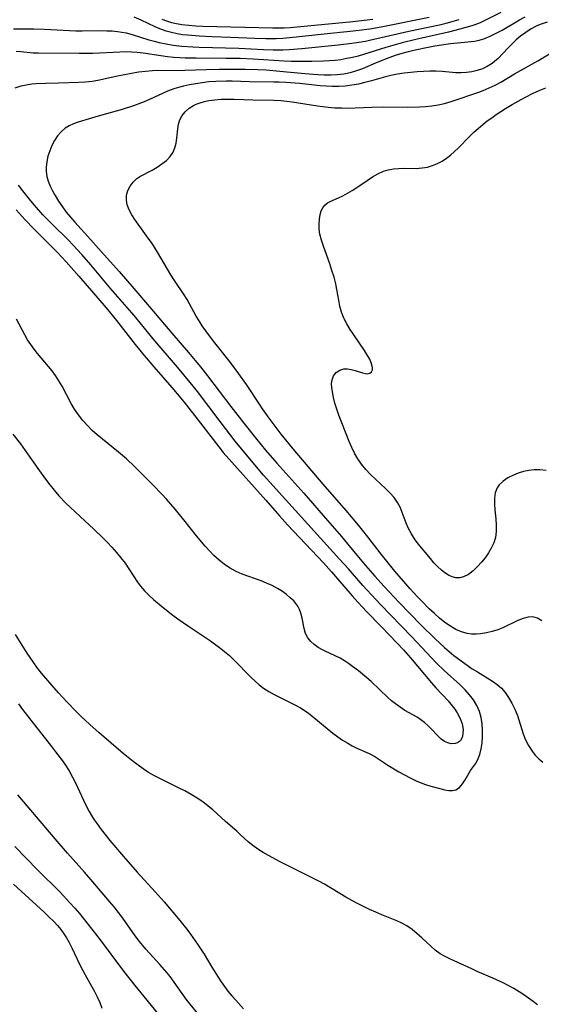
# Model space of a CAD drawing. Extents: x 1646716 to 1654918, y 2797413 to 2805615.
# Drawn here: x 1648135 to 1648278, y 2801532 to 2801802 of the extents above; entities that cross this region are included whole.
import ezdxf

# ---------------------------------------------------------------- set-up
doc = ezdxf.new("R2010")
doc.units = 0

msp = doc.modelspace()

# ---------------------------------------------------------------- linework, layer by layer
at = {"layer": 'WIL_026_Contours', "color": 0}
for points in [[(1648266.9, 2801803.85, 288), (1648262.64, 2801801.74, 288), (1648261.21, 2801801.09, 288), (1648259.76, 2801800.51, 288), (1648258.91, 2801800.21, 288), (1648255.65, 2801799.28, 288), (1648252.53, 2801798.49, 288), (1648243.59, 2801796.49, 288), (1648239.77, 2801795.54, 288), (1648235.33, 2801794.29, 288), (1648229.23, 2801792.37, 288), (1648227.69, 2801791.93, 288), (1648226.17, 2801791.56, 288), (1648224.64, 2801791.24, 288), (1648222.99, 2801790.94, 288), (1648221.41, 2801790.74, 288), (1648219.82, 2801790.61, 288), (1648218.22, 2801790.53, 288), (1648214.99, 2801790.44, 288), (1648211.31, 2801790.42, 288), (1648209.35, 2801790.47, 288), (1648207.39, 2801790.57, 288), (1648198.89, 2801791.11, 288), (1648195.35, 2801791.24, 288), (1648191.49, 2801791.29, 288), (1648183.29, 2801791.31, 288), (1648180.3, 2801791.36, 288), (1648178.8, 2801791.43, 288), (1648177.14, 2801791.55, 288), (1648175.37, 2801791.74, 288), (1648173.61, 2801791.97, 288), (1648168.74, 2801792.71, 288), (1648167.12, 2801792.91, 288), (1648165.49, 2801793.03, 288), (1648163.9, 2801793.07, 288), (1648162.3, 2801793.03, 288), (1648154.88, 2801792.66, 288), (1648151.16, 2801792.63, 288), (1648139.93, 2801792.71, 288), (1648138.53, 2801792.77, 288), (1648135.18, 2801793.07, 288), (1648133.9, 2801793.15, 288)], [(1648133.15, 2801799.38, 286), (1648134.98, 2801799.43, 286), (1648136.8, 2801799.43, 286), (1648138.63, 2801799.41, 286), (1648141.68, 2801799.3, 286), (1648150.24, 2801798.88, 286), (1648151.98, 2801798.85, 286), (1648157.11, 2801798.9, 286), (1648158.8, 2801798.88, 286), (1648160.27, 2801798.81, 286), (1648161.72, 2801798.67, 286), (1648162.89, 2801798.5, 286), (1648164.04, 2801798.28, 286), (1648165.69, 2801797.86, 286), (1648170.31, 2801796.39, 286), (1648171.72, 2801795.99, 286), (1648173.15, 2801795.64, 286), (1648175.03, 2801795.25, 286), (1648176.94, 2801794.94, 286), (1648179.34, 2801794.65, 286), (1648182.37, 2801794.44, 286), (1648184.14, 2801794.36, 286), (1648194.99, 2801794.1, 286), (1648201.73, 2801793.77, 286), (1648204.41, 2801793.68, 286), (1648207.06, 2801793.68, 286), (1648208.79, 2801793.75, 286), (1648212.23, 2801794.02, 286), (1648222.21, 2801795.01, 286), (1648225.99, 2801795.45, 286), (1648227.88, 2801795.72, 286), (1648229.75, 2801796.04, 286), (1648230.85, 2801796.27, 286), (1648241.63, 2801798.76, 286), (1648250.05, 2801800.54, 286), (1648251.86, 2801800.97, 286), (1648255.46, 2801801.95, 286)], [(1648133.6, 2801783.21, 290), (1648135.3, 2801783.77, 290), (1648137.07, 2801784.14, 290), (1648138.17, 2801784.27, 290), (1648139.3, 2801784.37, 290), (1648141.91, 2801784.51, 290), (1648145.49, 2801784.62, 290), (1648151.05, 2801784.73, 290), (1648152.91, 2801784.84, 290), (1648154.75, 2801785.04, 290), (1648156.25, 2801785.29, 290), (1648161.73, 2801786.47, 290), (1648165.56, 2801787.24, 290), (1648167.48, 2801787.57, 290), (1648169.4, 2801787.83, 290), (1648171.33, 2801787.98, 290), (1648172.76, 2801788.03, 290), (1648178.27, 2801787.99, 290), (1648180.19, 2801788.02, 290), (1648185.98, 2801788.23, 290), (1648189.61, 2801788.32, 290), (1648193.16, 2801788.36, 290), (1648196.71, 2801788.34, 290), (1648200.19, 2801788.23, 290), (1648202.5, 2801788.11, 290), (1648206.2, 2801787.81, 290), (1648213.07, 2801787.15, 290), (1648216.62, 2801786.88, 290), (1648218.43, 2801786.81, 290), (1648220.22, 2801786.8, 290), (1648222, 2801786.88, 290), (1648223.76, 2801787.06, 290), (1648224.72, 2801787.22, 290), (1648225.93, 2801787.49, 290), (1648227.11, 2801787.84, 290), (1648228.98, 2801788.53, 290), (1648232.76, 2801790.17, 290), (1648235.75, 2801791.37, 290), (1648237.99, 2801792.14, 290), (1648239.76, 2801792.68, 290), (1648241.54, 2801793.17, 290), (1648243.34, 2801793.62, 290), (1648246.95, 2801794.41, 290), (1648248.76, 2801794.75, 290), (1648250.57, 2801795.05, 290), (1648253.08, 2801795.38, 290), (1648257.85, 2801795.8, 290), (1648259.61, 2801796.04, 290), (1648260.91, 2801796.31, 290), (1648262.2, 2801796.68, 290), (1648263.92, 2801797.35, 290), (1648265.6, 2801798.17, 290), (1648267.24, 2801799.08, 290), (1648271.99, 2801801.88, 290), (1648273.58, 2801802.71, 290)], [(1648279.56, 2801801.2, 292), (1648277.97, 2801800.71, 292), (1648276.74, 2801800.22, 292), (1648275.18, 2801799.4, 292), (1648273.7, 2801798.44, 292), (1648272.3, 2801797.36, 292), (1648271.12, 2801796.34, 292), (1648269.98, 2801795.27, 292), (1648268.89, 2801794.18, 292), (1648266.02, 2801791.2, 292), (1648265.26, 2801790.5, 292), (1648264.46, 2801789.85, 292), (1648263.15, 2801789.03, 292), (1648261.82, 2801788.42, 292), (1648260.41, 2801787.95, 292), (1648258.95, 2801787.6, 292), (1648257.49, 2801787.39, 292), (1648256.02, 2801787.3, 292), (1648254.56, 2801787.32, 292), (1648250.74, 2801787.74, 292), (1648249.08, 2801787.81, 292), (1648247.37, 2801787.79, 292), (1648245.64, 2801787.7, 292), (1648243.9, 2801787.56, 292), (1648240.32, 2801787.21, 292), (1648238.49, 2801786.96, 292), (1648236.69, 2801786.62, 292), (1648235.2, 2801786.23, 292), (1648231.37, 2801785.1, 292), (1648229.6, 2801784.64, 292), (1648227.82, 2801784.23, 292), (1648226.01, 2801783.9, 292), (1648224.19, 2801783.69, 292), (1648222.38, 2801783.6, 292), (1648220.56, 2801783.61, 292), (1648218.95, 2801783.68, 292), (1648217.33, 2801783.79, 292), (1648211.72, 2801784.38, 292), (1648207.92, 2801784.7, 292), (1648206.02, 2801784.78, 292), (1648204.56, 2801784.81, 292), (1648197.92, 2801784.85, 292), (1648193.15, 2801785.02, 292), (1648191.56, 2801785.04, 292), (1648188.67, 2801784.97, 292), (1648186.77, 2801784.82, 292), (1648184.88, 2801784.6, 292), (1648183.16, 2801784.33, 292), (1648181.46, 2801784, 292), (1648179.79, 2801783.63, 292), (1648178.45, 2801783.3, 292), (1648177.14, 2801782.9, 292), (1648175.45, 2801782.26, 292), (1648170.46, 2801779.98, 292), (1648169.02, 2801779.38, 292), (1648167.56, 2801778.82, 292), (1648166.08, 2801778.29, 292), (1648162.97, 2801777.3, 292), (1648157.01, 2801775.65, 292), (1648153.91, 2801774.74, 292), (1648150.93, 2801773.79, 292), (1648149.63, 2801773.34, 292), (1648148.41, 2801772.8, 292), (1648147.3, 2801772.14, 292), (1648146.2, 2801771.18, 292), (1648145.24, 2801770.04, 292), (1648144.4, 2801768.76, 292), (1648143.69, 2801767.39, 292), (1648143.08, 2801765.93, 292), (1648142.6, 2801764.45, 292), (1648142.26, 2801762.93, 292), (1648142.12, 2801761.58, 292), (1648142.12, 2801760.24, 292), (1648142.3, 2801758.9, 292), (1648142.67, 2801757.56, 292), (1648143.19, 2801756.24, 292), (1648143.83, 2801754.94, 292), (1648144.56, 2801753.65, 292), (1648145.53, 2801752.1, 292), (1648146.58, 2801750.58, 292), (1648147.65, 2801749.13, 292), (1648148.78, 2801747.71, 292), (1648149.96, 2801746.33, 292), (1648154.4, 2801741.48, 292), (1648156.48, 2801739.15, 292), (1648162.11, 2801732.78, 292), (1648166.13, 2801728.11, 292), (1648171.04, 2801722.5, 292), (1648176.56, 2801715.94, 292), (1648181.15, 2801710.59, 292), (1648183.42, 2801707.89, 292), (1648184.45, 2801706.64, 292), (1648186.35, 2801704.22, 292), (1648192.81, 2801695.77, 292), (1648196.36, 2801691.18, 292), (1648199.91, 2801686.72, 292), (1648202.31, 2801683.82, 292), (1648205.38, 2801680.25, 292), (1648212.8, 2801671.97, 292), (1648219.35, 2801664.53, 292), (1648223.14, 2801660.09, 292), (1648226.91, 2801655.49, 292), (1648229.71, 2801652.18, 292), (1648232.28, 2801649.25, 292), (1648234.9, 2801646.35, 292), (1648238.97, 2801642.02, 292), (1648244.96, 2801635.84, 292), (1648248.82, 2801632.01, 292), (1648251.38, 2801629.64, 292), (1648252.66, 2801628.55, 292), (1648253.96, 2801627.5, 292), (1648256.63, 2801625.51, 292), (1648259.03, 2801623.84, 292), (1648260.44, 2801622.93, 292), (1648264.62, 2801620.44, 292), (1648265.9, 2801619.53, 292), (1648267.04, 2801618.47, 292), (1648268.07, 2801617.28, 292), (1648269, 2801615.96, 292), (1648269.92, 2801614.38, 292), (1648270.73, 2801612.72, 292), (1648271.43, 2801610.98, 292), (1648273.04, 2801605.98, 292), (1648273.67, 2801604.36, 292), (1648274.48, 2801602.74, 292), (1648275.46, 2801601.23, 292), (1648276.34, 2801600.14, 292), (1648277.32, 2801599.12, 292), (1648278.37, 2801598.17, 292)], [(1648247.22, 2801802.47, 284), (1648234.06, 2801799.89, 284), (1648230.9, 2801799.35, 284), (1648229.39, 2801799.13, 284), (1648226.34, 2801798.76, 284), (1648218.41, 2801797.92, 284), (1648210.71, 2801797.07, 284), (1648207.04, 2801796.75, 284), (1648205.2, 2801796.66, 284), (1648202.36, 2801796.64, 284), (1648199.39, 2801796.71, 284), (1648192.72, 2801797.02, 284), (1648187.66, 2801797.19, 284), (1648184.14, 2801797.36, 284), (1648180.96, 2801797.62, 284), (1648179.53, 2801797.8, 284), (1648178.02, 2801798.06, 284), (1648176.54, 2801798.39, 284), (1648175.08, 2801798.79, 284), (1648173.32, 2801799.41, 284), (1648172.01, 2801799.98, 284), (1648168.17, 2801801.77, 284), (1648166.23, 2801802.58, 284)], [(1648173.81, 2801802.02, 282), (1648175.09, 2801801.57, 282), (1648176.48, 2801801.18, 282), (1648177.9, 2801800.86, 282), (1648179.33, 2801800.62, 282), (1648181.23, 2801800.4, 282), (1648183.15, 2801800.25, 282), (1648185.09, 2801800.17, 282), (1648204.27, 2801799.66, 282), (1648205.84, 2801799.65, 282), (1648207.45, 2801799.7, 282), (1648209.07, 2801799.79, 282), (1648213.82, 2801800.18, 282), (1648226.25, 2801801.4, 282), (1648231.72, 2801802.04, 282)], [(1648278.16, 2801637, 294), (1648276.95, 2801637.68, 294), (1648275.66, 2801638.02, 294), (1648274.34, 2801637.96, 294), (1648272.98, 2801637.59, 294), (1648271.57, 2801637.02, 294), (1648267.46, 2801635.04, 294), (1648266.08, 2801634.48, 294), (1648264.52, 2801634, 294), (1648262.93, 2801633.65, 294), (1648261.33, 2801633.42, 294), (1648260.08, 2801633.32, 294), (1648258.84, 2801633.33, 294), (1648257.63, 2801633.48, 294), (1648256.07, 2801633.91, 294), (1648254.56, 2801634.58, 294), (1648253.03, 2801635.48, 294), (1648251.54, 2801636.53, 294), (1648250.08, 2801637.69, 294), (1648248.65, 2801638.94, 294), (1648247.25, 2801640.25, 294), (1648245.06, 2801642.45, 294), (1648243.98, 2801643.58, 294), (1648241.97, 2801645.79, 294), (1648237.82, 2801650.57, 294), (1648235.56, 2801653.3, 294), (1648234.37, 2801654.79, 294), (1648230.04, 2801660.46, 294), (1648227.85, 2801663.21, 294), (1648224.44, 2801667.25, 294), (1648218.16, 2801674.5, 294), (1648209.9, 2801684.14, 294), (1648207.87, 2801686.6, 294), (1648206.64, 2801688.16, 294), (1648203.3, 2801692.58, 294), (1648201.49, 2801695.1, 294), (1648200.62, 2801696.38, 294), (1648197.08, 2801701.77, 294), (1648194.98, 2801704.78, 294), (1648192.66, 2801707.87, 294), (1648187.99, 2801713.72, 294), (1648185.92, 2801716.51, 294), (1648184.94, 2801717.94, 294), (1648184.11, 2801719.25, 294), (1648183.31, 2801720.57, 294), (1648180.77, 2801725.17, 294), (1648179.97, 2801726.46, 294), (1648177.37, 2801730.32, 294), (1648176.36, 2801731.9, 294), (1648172.69, 2801738.13, 294), (1648171.88, 2801739.45, 294), (1648171.03, 2801740.74, 294), (1648170.14, 2801742.01, 294), (1648167.36, 2801745.8, 294), (1648166.45, 2801747.1, 294), (1648165.62, 2801748.39, 294), (1648164.9, 2801749.74, 294), (1648164.38, 2801751.09, 294), (1648164.12, 2801752.42, 294), (1648164.19, 2801753.76, 294), (1648164.56, 2801755.05, 294), (1648165.17, 2801756.26, 294), (1648165.98, 2801757.37, 294), (1648166.99, 2801758.31, 294), (1648167.85, 2801758.89, 294), (1648171.17, 2801760.66, 294), (1648172.55, 2801761.46, 294), (1648173.88, 2801762.35, 294), (1648175.1, 2801763.32, 294), (1648176.15, 2801764.39, 294), (1648176.97, 2801765.58, 294), (1648177.45, 2801766.78, 294), (1648177.76, 2801768.05, 294), (1648177.94, 2801769.38, 294), (1648178.2, 2801771.97, 294), (1648178.41, 2801773.22, 294), (1648178.78, 2801774.41, 294), (1648179.42, 2801775.6, 294), (1648180.29, 2801776.66, 294), (1648181.34, 2801777.59, 294), (1648182.57, 2801778.37, 294), (1648183.29, 2801778.72, 294), (1648184.38, 2801779.13, 294), (1648185.53, 2801779.47, 294), (1648186.73, 2801779.72, 294), (1648188.42, 2801779.95, 294), (1648190.15, 2801780.06, 294), (1648191.92, 2801780.1, 294), (1648193.72, 2801780.08, 294), (1648198.87, 2801779.93, 294), (1648204.65, 2801779.82, 294), (1648206.57, 2801779.73, 294), (1648208.09, 2801779.59, 294), (1648209.61, 2801779.39, 294), (1648216.6, 2801778.25, 294), (1648218.05, 2801778.05, 294), (1648219.52, 2801777.9, 294), (1648221.36, 2801777.76, 294), (1648223.2, 2801777.69, 294), (1648225.04, 2801777.67, 294), (1648226.89, 2801777.7, 294), (1648231.51, 2801777.94, 294), (1648234.71, 2801778.03, 294), (1648241.33, 2801777.95, 294), (1648244.58, 2801777.98, 294), (1648246.2, 2801778.07, 294), (1648247.95, 2801778.25, 294), (1648249.69, 2801778.53, 294), (1648251.4, 2801778.9, 294), (1648253.24, 2801779.44, 294), (1648260.84, 2801782.07, 294), (1648262.02, 2801782.52, 294), (1648263.68, 2801783.22, 294), (1648265.29, 2801783.98, 294), (1648266.86, 2801784.81, 294), (1648270.62, 2801787.02, 294), (1648277.04, 2801790.66, 294), (1648282.53, 2801793.9, 294)], [(1648279.29, 2801678.21, 296), (1648277.58, 2801678.38, 296), (1648276.06, 2801678.36, 296), (1648274.56, 2801678.2, 296), (1648273.1, 2801677.91, 296), (1648271.67, 2801677.49, 296), (1648270.32, 2801676.96, 296), (1648268.82, 2801676.19, 296), (1648267.5, 2801675.29, 296), (1648267.22, 2801675.06, 296), (1648266.46, 2801674.29, 296), (1648265.86, 2801673.43, 296), (1648265.36, 2801672.11, 296), (1648265.14, 2801670.64, 296), (1648265.11, 2801669.08, 296), (1648265.23, 2801667.46, 296), (1648265.51, 2801664.96, 296), (1648265.63, 2801663.24, 296), (1648265.61, 2801661.51, 296), (1648265.37, 2801659.82, 296), (1648264.91, 2801658.36, 296), (1648264.26, 2801656.94, 296), (1648263.46, 2801655.58, 296), (1648262.55, 2801654.28, 296), (1648261.56, 2801653.04, 296), (1648260.51, 2801651.88, 296), (1648259.27, 2801650.69, 296), (1648257.97, 2801649.71, 296), (1648256.62, 2801649.03, 296), (1648255.59, 2801648.78, 296), (1648254.54, 2801648.77, 296), (1648253.5, 2801649.02, 296), (1648252.49, 2801649.47, 296), (1648251.49, 2801650.1, 296), (1648250.57, 2801650.85, 296), (1648249.53, 2801651.84, 296), (1648248.52, 2801652.92, 296), (1648247.53, 2801654.07, 296), (1648244.18, 2801658.13, 296), (1648243.2, 2801659.46, 296), (1648242.32, 2801660.85, 296), (1648241.55, 2801662.29, 296), (1648240.93, 2801663.76, 296), (1648239.83, 2801666.71, 296), (1648239.23, 2801668.13, 296), (1648238.5, 2801669.48, 296), (1648237.57, 2801670.77, 296), (1648236.49, 2801671.97, 296), (1648235.2, 2801673.26, 296), (1648232.46, 2801675.8, 296), (1648231.1, 2801677.11, 296), (1648229.8, 2801678.48, 296), (1648228.6, 2801679.94, 296), (1648227.62, 2801681.39, 296), (1648226.75, 2801682.93, 296), (1648225.97, 2801684.53, 296), (1648225.26, 2801686.17, 296), (1648222.44, 2801693.39, 296), (1648221.83, 2801695.06, 296), (1648221.33, 2801696.7, 296), (1648220.98, 2801698.23, 296), (1648220.53, 2801700.92, 296), (1648220.45, 2801702.07, 296), (1648220.55, 2801703.12, 296), (1648220.99, 2801704.18, 296), (1648221.72, 2801705.07, 296), (1648222.66, 2801705.72, 296), (1648223.75, 2801706.08, 296), (1648224.77, 2801706.1, 296), (1648225.83, 2801705.93, 296), (1648226.9, 2801705.64, 296), (1648228.9, 2801705, 296), (1648229.72, 2801704.8, 296), (1648230.25, 2801704.77, 296), (1648230.9, 2801704.92, 296), (1648231.38, 2801705.29, 296), (1648231.62, 2801705.8, 296), (1648231.67, 2801706.43, 296), (1648231.61, 2801706.86, 296), (1648231.34, 2801707.76, 296), (1648230.9, 2801708.75, 296), (1648230.32, 2801709.8, 296), (1648229.47, 2801711.14, 296), (1648226.52, 2801715.43, 296), (1648225.53, 2801716.93, 296), (1648224.61, 2801718.46, 296), (1648223.81, 2801720.03, 296), (1648223.16, 2801721.65, 296), (1648222.72, 2801723.27, 296), (1648222.39, 2801724.94, 296), (1648221.88, 2801727.92, 296), (1648221.57, 2801729.42, 296), (1648221.1, 2801731.25, 296), (1648220.54, 2801733.07, 296), (1648219.93, 2801734.88, 296), (1648218.19, 2801739.79, 296), (1648217.68, 2801741.37, 296), (1648217.24, 2801743.03, 296), (1648217.04, 2801744.45, 296), (1648216.99, 2801745.86, 296), (1648217.08, 2801747.21, 296), (1648217.31, 2801748.49, 296), (1648217.61, 2801749.46, 296), (1648218.02, 2801750.32, 296), (1648218.56, 2801751.05, 296), (1648219.32, 2801751.66, 296), (1648220.22, 2801752.15, 296), (1648222.31, 2801753.04, 296), (1648223.55, 2801753.62, 296), (1648224.82, 2801754.28, 296), (1648226.1, 2801755.03, 296), (1648227.37, 2801755.83, 296), (1648230.22, 2801757.83, 296), (1648231.65, 2801758.8, 296), (1648233.12, 2801759.66, 296), (1648234.65, 2801760.34, 296), (1648236, 2801760.73, 296), (1648237.4, 2801760.97, 296), (1648238.82, 2801761.1, 296), (1648240.26, 2801761.14, 296), (1648243.66, 2801761.12, 296), (1648245.33, 2801761.23, 296), (1648246.76, 2801761.49, 296), (1648248.16, 2801761.89, 296), (1648249.51, 2801762.44, 296), (1648250.82, 2801763.13, 296), (1648251.96, 2801763.89, 296), (1648253.06, 2801764.76, 296), (1648254.12, 2801765.7, 296), (1648255.16, 2801766.69, 296), (1648258.37, 2801769.96, 296), (1648259.48, 2801771.03, 296), (1648260.66, 2801772.1, 296), (1648261.89, 2801773.13, 296), (1648263.15, 2801774.12, 296), (1648264.38, 2801775.01, 296), (1648265.63, 2801775.88, 296), (1648268.18, 2801777.53, 296), (1648270, 2801778.63, 296), (1648272.42, 2801780.01, 296), (1648273.84, 2801780.76, 296), (1648275.6, 2801781.63, 296), (1648277.38, 2801782.46, 296), (1648279.18, 2801783.24, 296)], [(1648132.99, 2801688.23, 290), (1648135.07, 2801685.51, 290), (1648137.01, 2801682.78, 290), (1648139.8, 2801678.73, 290), (1648141.91, 2801675.83, 290), (1648143.11, 2801674.29, 290), (1648144.34, 2801672.78, 290), (1648145.62, 2801671.31, 290), (1648147.54, 2801669.28, 290), (1648148.81, 2801668.04, 290), (1648152.75, 2801664.44, 290), (1648155.24, 2801662.09, 290), (1648157.73, 2801659.69, 290), (1648158.97, 2801658.46, 290), (1648160.18, 2801657.19, 290), (1648161.44, 2801655.76, 290), (1648162.63, 2801654.28, 290), (1648163.76, 2801652.76, 290), (1648164.83, 2801651.21, 290), (1648167.17, 2801647.61, 290), (1648168.02, 2801646.47, 290), (1648169.13, 2801645.19, 290), (1648170.33, 2801643.98, 290), (1648171.6, 2801642.82, 290), (1648174.22, 2801640.63, 290), (1648176.88, 2801638.55, 290), (1648178.24, 2801637.54, 290), (1648181.18, 2801635.5, 290), (1648186.89, 2801631.66, 290), (1648189.71, 2801629.62, 290), (1648191.07, 2801628.55, 290), (1648192.39, 2801627.42, 290), (1648193.65, 2801626.24, 290), (1648198.35, 2801621.46, 290), (1648199.45, 2801620.4, 290), (1648200.58, 2801619.41, 290), (1648201.77, 2801618.49, 290), (1648203.18, 2801617.58, 290), (1648204.64, 2801616.76, 290), (1648210.54, 2801613.82, 290), (1648211.86, 2801613.09, 290), (1648213.17, 2801612.28, 290), (1648214.11, 2801611.61, 290), (1648215.03, 2801610.91, 290), (1648220.78, 2801606.19, 290), (1648222.11, 2801605.18, 290), (1648223.46, 2801604.24, 290), (1648224.86, 2801603.37, 290), (1648226.11, 2801602.67, 290), (1648227.38, 2801602.04, 290), (1648230.7, 2801600.52, 290), (1648232.28, 2801599.7, 290), (1648233.38, 2801599.01, 290), (1648235.91, 2801597.35, 290), (1648238.91, 2801595.54, 290), (1648240.47, 2801594.67, 290), (1648242.04, 2801593.85, 290), (1648243.64, 2801593.1, 290), (1648245.24, 2801592.44, 290), (1648246.46, 2801592.01, 290), (1648247.67, 2801591.63, 290), (1648250.16, 2801590.92, 290), (1648251.4, 2801590.62, 290), (1648252.56, 2801590.44, 290), (1648253.63, 2801590.42, 290), (1648254.57, 2801590.64, 290), (1648255.53, 2801591.28, 290), (1648256.34, 2801592.23, 290), (1648257.08, 2801593.38, 290), (1648258.57, 2801595.87, 290), (1648259.88, 2801597.76, 290), (1648260.56, 2801598.92, 290), (1648261.12, 2801600.32, 290), (1648261.5, 2801601.86, 290), (1648261.75, 2801603.51, 290), (1648261.87, 2801605.22, 290), (1648261.87, 2801606.97, 290), (1648261.74, 2801608.72, 290), (1648261.47, 2801610.45, 290), (1648261, 2801612.13, 290), (1648260.28, 2801613.78, 290), (1648259.36, 2801615.26, 290), (1648258.28, 2801616.66, 290), (1648257.06, 2801617.99, 290), (1648255.77, 2801619.28, 290), (1648251.31, 2801623.36, 290), (1648249.26, 2801625.38, 290), (1648242.48, 2801632.58, 290), (1648233.83, 2801641.48, 290), (1648231.38, 2801644.07, 290), (1648229.01, 2801646.67, 290), (1648225.06, 2801651.22, 290), (1648222.65, 2801653.92, 290), (1648201.77, 2801676.96, 290), (1648198.45, 2801680.86, 290), (1648194, 2801686.29, 290), (1648189.83, 2801691.67, 290), (1648183.65, 2801699.86, 290), (1648181.67, 2801702.39, 290), (1648178.15, 2801706.61, 290), (1648171.46, 2801714.37, 290), (1648166.73, 2801720.21, 290), (1648165.64, 2801721.49, 290), (1648159.88, 2801728.05, 290), (1648154.35, 2801734.66, 290), (1648151.92, 2801737.45, 290), (1648149.4, 2801740.16, 290), (1648148.21, 2801741.38, 290), (1648143.63, 2801745.88, 290), (1648141.21, 2801748.41, 290), (1648138.88, 2801751.03, 290), (1648137.91, 2801752.2, 290), (1648135.75, 2801754.91, 290), (1648134.56, 2801756.47, 290)], [(1648133.86, 2801749.78, 288), (1648136.4, 2801746.97, 288), (1648138.74, 2801744.5, 288), (1648145.19, 2801738.02, 288), (1648147.59, 2801735.46, 288), (1648151.08, 2801731.51, 288), (1648158.58, 2801722.83, 288), (1648161.42, 2801719.37, 288), (1648166.57, 2801712.83, 288), (1648169.03, 2801709.79, 288), (1648171.69, 2801706.66, 288), (1648176.63, 2801700.95, 288), (1648179.07, 2801698.06, 288), (1648180.26, 2801696.6, 288), (1648182.29, 2801694.02, 288), (1648189.49, 2801684.72, 288), (1648190.73, 2801683.18, 288), (1648193.02, 2801680.47, 288), (1648202.43, 2801670.05, 288), (1648206.11, 2801665.8, 288), (1648208.34, 2801663.31, 288), (1648218.17, 2801652.84, 288), (1648220.39, 2801650.43, 288), (1648221.51, 2801649.16, 288), (1648226.04, 2801643.83, 288), (1648227.62, 2801642.07, 288), (1648230.13, 2801639.43, 288), (1648233.97, 2801635.5, 288), (1648236.44, 2801632.92, 288), (1648240.13, 2801628.98, 288), (1648242.1, 2801626.77, 288), (1648247.89, 2801619.91, 288), (1648249.07, 2801618.58, 288), (1648252.41, 2801614.99, 288), (1648253.56, 2801613.64, 288), (1648254.26, 2801612.71, 288), (1648254.89, 2801611.75, 288), (1648255.68, 2801610.21, 288), (1648256.22, 2801608.66, 288), (1648256.5, 2801607.17, 288), (1648256.49, 2801605.99, 288), (1648256.26, 2801604.95, 288), (1648255.79, 2801604.12, 288), (1648255.56, 2801603.9, 288), (1648255, 2801603.53, 288), (1648254.35, 2801603.31, 288), (1648253.21, 2801603.25, 288), (1648252.29, 2801603.46, 288), (1648251.38, 2801603.89, 288), (1648250.51, 2801604.49, 288), (1648249.56, 2801605.4, 288), (1648247.79, 2801607.31, 288), (1648246.89, 2801608.19, 288), (1648245.93, 2801609.04, 288), (1648244.95, 2801609.8, 288), (1648243.93, 2801610.49, 288), (1648240.56, 2801612.39, 288), (1648239.23, 2801613.25, 288), (1648237.94, 2801614.21, 288), (1648236.9, 2801615.06, 288), (1648235.87, 2801615.96, 288), (1648231.27, 2801620.28, 288), (1648230.12, 2801621.3, 288), (1648227.78, 2801623.24, 288), (1648226.21, 2801624.43, 288), (1648225.08, 2801625.25, 288), (1648223.94, 2801626.01, 288), (1648222.79, 2801626.69, 288), (1648221.39, 2801627.38, 288), (1648218.63, 2801628.62, 288), (1648217.93, 2801628.99, 288), (1648216.75, 2801629.68, 288), (1648215.66, 2801630.44, 288), (1648214.7, 2801631.3, 288), (1648213.93, 2801632.26, 288), (1648213.32, 2801633.5, 288), (1648212.91, 2801634.85, 288), (1648212.33, 2801637.71, 288), (1648211.99, 2801639.1, 288), (1648211.65, 2801640.08, 288), (1648211.19, 2801640.99, 288), (1648210.65, 2801641.73, 288), (1648210.03, 2801642.43, 288), (1648209.11, 2801643.32, 288), (1648208.09, 2801644.19, 288), (1648206.97, 2801645.01, 288), (1648205.6, 2801645.86, 288), (1648204.13, 2801646.62, 288), (1648202.59, 2801647.32, 288), (1648201.08, 2801647.93, 288), (1648195.93, 2801649.77, 288), (1648194.26, 2801650.5, 288), (1648192.63, 2801651.4, 288), (1648191.07, 2801652.45, 288), (1648189.58, 2801653.61, 288), (1648188.16, 2801654.88, 288), (1648186.91, 2801656.15, 288), (1648185.71, 2801657.48, 288), (1648183.4, 2801660.27, 288), (1648179.9, 2801664.68, 288), (1648177.5, 2801667.63, 288), (1648175.09, 2801670.39, 288), (1648173.9, 2801671.69, 288), (1648171.48, 2801674.23, 288), (1648167.76, 2801677.95, 288), (1648166.33, 2801679.34, 288), (1648164.13, 2801681.38, 288), (1648161.93, 2801683.26, 288), (1648157.56, 2801686.8, 288), (1648156.13, 2801687.99, 288), (1648154.75, 2801689.22, 288), (1648153.44, 2801690.52, 288), (1648152.16, 2801691.96, 288), (1648150.97, 2801693.48, 288), (1648149.89, 2801695.08, 288), (1648148.99, 2801696.61, 288), (1648146.48, 2801701.31, 288), (1648145.61, 2801702.84, 288), (1648144.66, 2801704.32, 288), (1648143.74, 2801705.56, 288), (1648139.78, 2801710.31, 288), (1648138.82, 2801711.53, 288), (1648137.9, 2801712.78, 288), (1648137.04, 2801714.06, 288), (1648136.22, 2801715.44, 288), (1648133.97, 2801719.73, 288)], [(1648276.97, 2801531.61, 292), (1648275.72, 2801532.49, 292), (1648274.48, 2801533.42, 292), (1648273.21, 2801534.32, 292), (1648271.88, 2801535.2, 292), (1648270.48, 2801536.04, 292), (1648269.03, 2801536.86, 292), (1648267.54, 2801537.63, 292), (1648264.71, 2801538.93, 292), (1648260.39, 2801540.79, 292), (1648258.91, 2801541.46, 292), (1648253.07, 2801544.14, 292), (1648251.62, 2801544.84, 292), (1648250.24, 2801545.63, 292), (1648248.9, 2801546.59, 292), (1648247.63, 2801547.67, 292), (1648245.18, 2801549.98, 292), (1648243.93, 2801551.12, 292), (1648242.53, 2801552.25, 292), (1648241.06, 2801553.27, 292), (1648239.51, 2801554.14, 292), (1648238.31, 2801554.68, 292), (1648234.18, 2801556.28, 292), (1648232.53, 2801556.99, 292), (1648230.88, 2801557.75, 292), (1648227.58, 2801559.39, 292), (1648225.95, 2801560.26, 292), (1648224.33, 2801561.17, 292), (1648218.46, 2801564.69, 292), (1648216.97, 2801565.52, 292), (1648215.65, 2801566.21, 292), (1648209.65, 2801569.17, 292), (1648206.36, 2801570.83, 292), (1648203.16, 2801572.54, 292), (1648201.62, 2801573.42, 292), (1648200.16, 2801574.33, 292), (1648198.78, 2801575.29, 292), (1648197.52, 2801576.31, 292), (1648195.39, 2801578.38, 292), (1648194.42, 2801579.27, 292), (1648191.33, 2801581.94, 292), (1648187.84, 2801585.13, 292), (1648186.61, 2801586.16, 292), (1648185.1, 2801587.29, 292), (1648183.51, 2801588.35, 292), (1648181.87, 2801589.34, 292), (1648180.18, 2801590.28, 292), (1648178.46, 2801591.18, 292), (1648173.45, 2801593.62, 292), (1648171.81, 2801594.47, 292), (1648170.21, 2801595.39, 292), (1648168.75, 2801596.33, 292), (1648167.34, 2801597.34, 292), (1648165.96, 2801598.39, 292), (1648163.26, 2801600.61, 292), (1648156.7, 2801606.27, 292), (1648154.14, 2801608.51, 292), (1648151.65, 2801610.81, 292), (1648150.38, 2801612.06, 292), (1648147.9, 2801614.62, 292), (1648145.5, 2801617.24, 292), (1648143.15, 2801619.91, 292), (1648140.88, 2801622.63, 292), (1648139.77, 2801624.02, 292), (1648138.71, 2801625.44, 292), (1648137.69, 2801626.88, 292), (1648136.88, 2801628.1, 292), (1648133.72, 2801633.22, 292)], [(1648134.57, 2801614.15, 292), (1648135.66, 2801612.67, 292), (1648137.9, 2801609.75, 292), (1648143.6, 2801602.5, 292), (1648144.72, 2801601.04, 292), (1648146.59, 2801598.52, 292), (1648147.59, 2801597.07, 292), (1648148.52, 2801595.59, 292), (1648149.36, 2801594.07, 292), (1648150.14, 2801592.52, 292), (1648152.32, 2801587.77, 292), (1648153.08, 2801586.21, 292), (1648153.89, 2801584.67, 292), (1648154.59, 2801583.51, 292), (1648155.32, 2801582.37, 292), (1648156.09, 2801581.25, 292), (1648157.23, 2801579.7, 292), (1648159.63, 2801576.67, 292), (1648163.35, 2801572.26, 292), (1648167.08, 2801568.01, 292), (1648172.07, 2801562.58, 292), (1648174.53, 2801559.83, 292), (1648178.83, 2801554.73, 292), (1648180.76, 2801552.35, 292), (1648181.76, 2801551.02, 292), (1648183.67, 2801548.29, 292), (1648185.46, 2801545.48, 292), (1648187.59, 2801541.93, 292), (1648189.3, 2801539.19, 292), (1648190.14, 2801537.91, 292), (1648191.01, 2801536.66, 292), (1648192, 2801535.35, 292), (1648193.05, 2801534.08, 292), (1648194.13, 2801532.85, 292), (1648196.3, 2801530.49, 292)], [(1648183.77, 2801529.26, 290), (1648181.63, 2801531.78, 290), (1648180.55, 2801533.15, 290), (1648179.42, 2801534.69, 290), (1648177.22, 2801537.82, 290), (1648176.1, 2801539.36, 290), (1648175.2, 2801540.5, 290), (1648173.33, 2801542.71, 290), (1648169.51, 2801546.85, 290), (1648168.6, 2801547.91, 290), (1648167.72, 2801548.99, 290), (1648166.54, 2801550.54, 290), (1648163.15, 2801555.35, 290), (1648161.98, 2801556.93, 290), (1648160.76, 2801558.47, 290), (1648159.52, 2801559.98, 290), (1648154.94, 2801565.39, 290), (1648152.63, 2801568.01, 290), (1648147.98, 2801573.2, 290), (1648144.55, 2801577.13, 290), (1648134.32, 2801589.27, 290)], [(1648133.48, 2801575.06, 288), (1648139.75, 2801568.64, 288), (1648145.96, 2801562.48, 288), (1648148.65, 2801559.63, 288), (1648149.96, 2801558.17, 288), (1648151.22, 2801556.68, 288), (1648152.3, 2801555.36, 288), (1648156.64, 2801549.82, 288), (1648163.35, 2801540.83, 288), (1648166.46, 2801536.88, 288), (1648173.38, 2801528.4, 288)], [(1648133.12, 2801564.75, 286), (1648135.22, 2801562.79, 286), (1648141.56, 2801557.02, 286), (1648142.8, 2801555.86, 286), (1648144.27, 2801554.39, 286), (1648145.22, 2801553.34, 286), (1648146.11, 2801552.25, 286), (1648146.93, 2801551.12, 286), (1648147.69, 2801549.96, 286), (1648148.39, 2801548.75, 286), (1648149.18, 2801547.24, 286), (1648151.37, 2801542.59, 286), (1648152.07, 2801541.19, 286), (1648152.81, 2801539.81, 286), (1648155.36, 2801535.3, 286), (1648156.15, 2801533.79, 286), (1648156.86, 2801532.26, 286), (1648157.43, 2801530.68, 286)]]:
    msp.add_polyline3d(points, dxfattribs=at)

doc.saveas('drawing.dxf')
